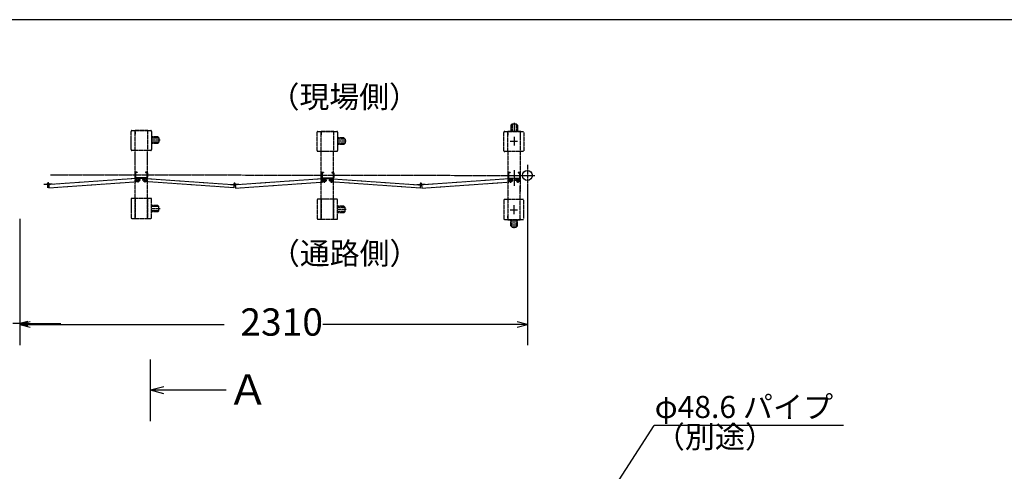
# Model space of a CAD drawing. Extents: x -172 to 14957, y -25 to 10378.
# Drawn here: x 4898 to 9688, y 8182 to 10378 of the extents above; entities that cross this region are included whole.
import ezdxf

# ---------------------------------------------------------------- set-up
doc = ezdxf.new("R2010")
doc.units = 0
doc.linetypes.add('BORDER', pattern=[22, 20, -1, 0, -1])
doc.linetypes.add('DIVIDE', pattern=[23, 20, -1, 0, -1, 0, -1])
doc.layers.get('0').update_dxf_attribs({"linetype": 'CONTINUOUS'})
doc.layers.add('寸法線', color=7, linetype='CONTINUOUS')
doc.layers.add('ﾚｲﾔｰ1', color=7, linetype='CONTINUOUS')
doc.styles.get("Standard").update_dxf_attribs({"font": 'txt', "bigfont": 'extfont'})
doc.dimstyles.new('VELDIM0', dxfattribs={"dimtxt": 107.318719, "dimasz": 40, "dimexe": 80, "dimexo": 0.0625, "dimgap": 0.09, "dimtad": 0, "dimdec": 3, "dimtxsty": 'STANDARD', "dimcen": 0.09, "dimdle": 200, "dimazin": 3, "dimtfac": 1, "dimtdec": 4, "dimtofl": 0, "dimtmove": 0, "dimatfit": 3, "dimtolj": 1, "dimtzin": 0})
doc.dimstyles.new('VELDIM3', dxfattribs={"dimtxt": 132.80691, "dimasz": 50, "dimexe": 100, "dimexo": 0.0625, "dimgap": 0.09, "dimtad": 0, "dimdec": 3, "dimtxsty": 'STANDARD', "dimcen": 0.09, "dimdle": 250, "dimazin": 3, "dimtfac": 1, "dimtdec": 4, "dimtofl": 0, "dimtmove": 0, "dimatfit": 3, "dimtolj": 1, "dimtzin": 0})

# ---------------------------------------------------------------- blocks, each defined once
blk = doc.blocks.new('*D27')
at = {"color": 0}
for p, q in [((4514.5, 9595.8), (4514.5, 8821)), ((4898.3, 9410.6), (4898.3, 8821)), ((4514.5, 8901), (4474.5, 8911)), ((4938.3, 8911), (4898.3, 8901)), ((4514.5, 8901), (4314.5, 8901)), ((4474.5, 8891), (4514.5, 8901)), ((4514.5, 8901), (4547.5, 8901)), ((4514.5, 8901), (4547.5, 8901)), ((4898.3, 8901), (4865.3, 8901)), ((4898.3, 8901), (4865.3, 8901)), ((4898.3, 8901), (5098.3, 8901)), ((4898.3, 8901), (4938.3, 8891))]:
    blk.add_line(p, q, dxfattribs=at)
blk.add_text('390', height=107.32, dxfattribs=at).set_placement((4610.6, 8856.9))
blk = doc.blocks.new('CLUMP25')
at = {"layer": 'ﾚｲﾔｰ1', "color": 4, "linetype": 'DIVIDE'}
for p, q in [((6344.8, 9742), (6344.8, 9831)), ((6348.8, 9835), (6364.8, 9835)), ((6364.8, 9836.5), (6424.8, 9836.5)), ((6364.8, 9835), (6364.8, 9836.5)), ((6364.8, 9835), (6424.8, 9835)), ((6364.8, 9738), (6364.8, 9835)), ((6364.8, 9829), (6364.8, 9817.5)), ((6364.8, 9817.5), (6364.8, 9829)), ((6424.8, 9836.5), (6424.8, 9835)), ((6424.8, 9835), (6424.8, 9738)), ((6424.8, 9835), (6440.8, 9835)), ((6424.8, 9835), (6424.8, 9738)), ((6426.6, 9835), (6424.8, 9835)), ((6444.8, 9831), (6444.8, 9742)), ((6444.8, 9810.3), (6444.8, 9762.2)), ((6474.7, 9804), (6444.8, 9804)), ((6480.7, 9798), (6444.8, 9798)), ((6486, 9788), (6444.8, 9788)), ((6480.7, 9778), (6444.8, 9778)), ((6474.7, 9772), (6444.8, 9772)), ((6474.7, 9804), (6480.7, 9798)), ((6474.7, 9772), (6480.7, 9778)), ((6480.7, 9798), (6480.7, 9778)), ((6364.8, 9738), (6348.8, 9738)), ((6424.8, 9738), (6364.8, 9738)), ((6364.8, 9505), (6364.8, 9738)), ((6440.8, 9738), (6424.8, 9738)), ((6424.8, 9505), (6424.8, 9738)), ((6344.8, 9501), (6344.8, 9412)), ((6364.8, 9505), (6348.8, 9505)), ((6364.8, 9505), (6364.8, 9408)), ((6364.8, 9408), (6364.8, 9505)), ((6424.8, 9505), (6364.8, 9505)), ((6364.8, 9486.5), (6364.8, 9498)), ((6364.8, 9498), (6364.8, 9486.5)), ((6424.8, 9408), (6424.8, 9505)), ((6440.8, 9505), (6424.8, 9505)), ((6424.8, 9505), (6424.8, 9408)), ((6444.8, 9412), (6444.8, 9501)), ((6444.8, 9435.3), (6444.8, 9479.2)), ((6444.8, 9435.3), (6444.8, 9479.2)), ((6474.7, 9471), (6444.8, 9471)), ((6480.7, 9465), (6444.8, 9465)), ((6486, 9455), (6444.8, 9455)), ((6480.7, 9445), (6444.8, 9445)), ((6474.7, 9439), (6444.8, 9439)), ((6474.7, 9471), (6480.7, 9465)), ((6474.7, 9439), (6480.7, 9445)), ((6480.7, 9445), (6480.7, 9465)), ((6348.8, 9408), (6364.8, 9408)), ((6364.8, 9408), (6364.8, 9406.5)), ((6364.8, 9406.5), (6364.8, 9408)), ((6364.8, 9408), (6424.8, 9408)), ((6424.8, 9408), (6440.8, 9408)), ((6424.8, 9408), (6424.8, 9406.5))]:
    blk.add_line(p, q, dxfattribs=at)
for centre, start, end in [((6348.8, 9831), 90, 180), ((6440.8, 9831), 0, 90), ((6348.8, 9742), 180, 270), ((6440.8, 9742), 270, 0), ((6348.8, 9501), 90, 180), ((6440.8, 9501), 0, 90), ((6348.8, 9412), 180, 270), ((6440.8, 9412), 270, 0)]:
    blk.add_arc(centre, 4, start, end, dxfattribs=at)
blk = doc.blocks.new('CLUMP24')
blk.add_blockref('CLUMP25', (0, 0))
blk = doc.blocks.new('CLUMP29')
at = {"layer": 'ﾚｲﾔｰ1', "color": 4, "linetype": 'DIVIDE'}
for p, q in [((5439.8, 9746.2), (5439.8, 9835.2)), ((5443.8, 9839.2), (5459.8, 9839.2)), ((5459.8, 9840.7), (5519.8, 9840.7)), ((5459.8, 9839.2), (5459.8, 9840.7)), ((5459.8, 9839.2), (5519.8, 9839.2)), ((5459.8, 9742.2), (5459.8, 9839.2)), ((5459.8, 9833.2), (5459.8, 9821.7)), ((5459.8, 9821.7), (5459.8, 9833.2)), ((5519.8, 9840.7), (5519.8, 9839.2)), ((5519.8, 9839.2), (5519.8, 9742.2)), ((5519.8, 9839.2), (5535.8, 9839.2)), ((5519.8, 9839.2), (5519.8, 9742.2)), ((5521.6, 9839.2), (5519.8, 9839.2)), ((5539.8, 9835.2), (5539.8, 9746.2)), ((5539.8, 9814.4), (5539.8, 9766.3)), ((5569.7, 9808.2), (5539.8, 9808.2)), ((5575.7, 9802.2), (5539.8, 9802.2)), ((5581, 9792.2), (5539.8, 9792.2)), ((5575.7, 9782.2), (5539.8, 9782.2)), ((5569.7, 9776.2), (5539.8, 9776.2)), ((5569.7, 9808.2), (5575.7, 9802.2)), ((5569.7, 9776.2), (5575.7, 9782.2)), ((5575.7, 9802.2), (5575.7, 9782.2)), ((5459.8, 9742.2), (5443.8, 9742.2)), ((5519.8, 9742.2), (5459.8, 9742.2)), ((5459.8, 9509.2), (5459.8, 9742.2)), ((5535.8, 9742.2), (5519.8, 9742.2)), ((5519.8, 9509.2), (5519.8, 9742.2)), ((5439.8, 9505.2), (5439.8, 9416.2)), ((5459.8, 9509.2), (5443.8, 9509.2)), ((5459.8, 9509.2), (5459.8, 9412.2)), ((5459.8, 9412.2), (5459.8, 9509.2)), ((5519.8, 9509.2), (5459.8, 9509.2)), ((5459.8, 9490.7), (5459.8, 9502.2)), ((5459.8, 9502.2), (5459.8, 9490.7)), ((5519.8, 9412.2), (5519.8, 9509.2)), ((5535.8, 9509.2), (5519.8, 9509.2)), ((5519.8, 9509.2), (5519.8, 9412.2)), ((5539.8, 9416.2), (5539.8, 9505.2)), ((5539.8, 9439.5), (5539.8, 9483.4)), ((5539.8, 9439.5), (5539.8, 9483.4)), ((5569.7, 9475.2), (5539.8, 9475.2)), ((5575.7, 9469.2), (5539.8, 9469.2)), ((5581, 9459.2), (5539.8, 9459.2)), ((5575.7, 9449.2), (5539.8, 9449.2)), ((5569.7, 9443.2), (5539.8, 9443.2)), ((5569.7, 9475.2), (5575.7, 9469.2)), ((5569.7, 9443.2), (5575.7, 9449.2)), ((5575.7, 9449.2), (5575.7, 9469.2)), ((5443.8, 9412.2), (5459.8, 9412.2)), ((5459.8, 9412.2), (5459.8, 9410.7)), ((5459.8, 9410.7), (5459.8, 9412.2)), ((5459.8, 9412.2), (5519.8, 9412.2)), ((5519.8, 9412.2), (5535.8, 9412.2)), ((5519.8, 9412.2), (5519.8, 9410.7))]:
    blk.add_line(p, q, dxfattribs=at)
for centre, start, end in [((5443.8, 9835.2), 90, 180), ((5535.8, 9835.2), 0, 90), ((5443.8, 9746.2), 180, 270), ((5535.8, 9746.2), 270, 0), ((5443.8, 9505.2), 90, 180), ((5535.8, 9505.2), 0, 90), ((5443.8, 9416.2), 180, 270), ((5535.8, 9416.2), 270, 0)]:
    blk.add_arc(centre, 4, start, end, dxfattribs=at)
blk = doc.blocks.new('CLUMP28')
blk.add_blockref('CLUMP29', (0, 0))
blk = doc.blocks.new('CLUMP75')
at = {"layer": 'ﾚｲﾔｰ1', "color": 4, "linetype": 'DIVIDE'}
for p, q in [((5459.8, 9632.9), (5459.8, 9612.1)), ((5459.8, 9632.9), (5459.8, 9612.1)), ((5459.8, 9632.9), (5459.8, 9612.1)), ((5459.8, 9632.9), (5459.8, 9612.1)), ((5462.1, 9632.9), (5462.1, 9612.1)), ((5462.1, 9632.9), (5462.1, 9612.1)), ((5462.1, 9632.9), (5462.1, 9612.1)), ((5462.1, 9632.9), (5462.1, 9612.1)), ((5469.8, 9637.5), (5464.4, 9637.5)), ((5469.8, 9637.5), (5464.4, 9637.5)), ((5469.8, 9637.5), (5464.4, 9637.5)), ((5469.8, 9637.5), (5464.4, 9637.5)), ((5469.8, 9635.2), (5464.4, 9635.2)), ((5469.8, 9635.2), (5464.4, 9635.2)), ((5469.8, 9635.2), (5464.4, 9635.2)), ((5469.8, 9635.2), (5464.4, 9635.2)), ((5469.8, 9637.5), (5469.8, 9635.2)), ((5469.8, 9637.5), (5469.8, 9635.2)), ((5469.8, 9637.5), (5469.8, 9635.2)), ((5469.8, 9637.5), (5469.8, 9635.2)), ((5509.8, 9637.5), (5509.8, 9635.2)), ((5509.8, 9637.5), (5509.8, 9635.2)), ((5509.8, 9637.5), (5515.2, 9637.5)), ((5515.2, 9637.5), (5509.8, 9637.5)), ((5515.2, 9637.5), (5509.8, 9637.5)), ((5509.8, 9637.5), (5509.8, 9635.2)), ((5515.2, 9637.5), (5509.8, 9637.5)), ((5509.8, 9637.5), (5515.2, 9637.5)), ((5515.2, 9637.5), (5509.8, 9637.5)), ((5509.8, 9637.5), (5509.8, 9635.2)), ((5515.2, 9637.5), (5509.8, 9637.5)), ((5509.8, 9637.5), (5509.8, 9635.2)), ((5509.8, 9637.5), (5509.8, 9635.2)), ((5509.8, 9637.5), (5509.8, 9635.2)), ((5515.2, 9637.5), (5509.8, 9637.5)), ((5509.8, 9637.5), (5509.8, 9635.2)), ((5515.2, 9637.5), (5509.8, 9637.5)), ((5515.2, 9637.5), (5509.8, 9637.5)), ((5509.8, 9637.5), (5509.8, 9635.2)), ((5509.8, 9637.5), (5509.8, 9635.2)), ((5509.8, 9635.2), (5515.2, 9635.2)), ((5515.2, 9635.2), (5509.8, 9635.2)), ((5515.2, 9635.2), (5509.8, 9635.2)), ((5515.2, 9635.2), (5509.8, 9635.2)), ((5515.2, 9635.2), (5509.8, 9635.2)), ((5515.2, 9635.2), (5509.8, 9635.2)), ((5515.2, 9635.2), (5509.8, 9635.2)), ((5515.2, 9635.2), (5509.8, 9635.2)), ((5509.8, 9635.2), (5515.2, 9635.2)), ((5515.2, 9635.2), (5509.8, 9635.2)), ((5517.5, 9632.9), (5517.5, 9612.1)), ((5517.5, 9612.1), (5517.5, 9632.9)), ((5517.5, 9612.1), (5517.5, 9632.9)), ((5517.5, 9632.9), (5517.5, 9612.1)), ((5517.5, 9612.1), (5517.5, 9632.9)), ((5517.5, 9612.1), (5517.5, 9632.9)), ((5517.5, 9612.1), (5517.5, 9632.9)), ((5517.5, 9612.1), (5517.5, 9632.9)), ((5517.5, 9612.1), (5517.5, 9632.9)), ((5517.5, 9612.1), (5517.5, 9632.9)), ((5519.8, 9612.1), (5519.8, 9632.9)), ((5519.8, 9632.9), (5519.8, 9612.1)), ((5519.8, 9612.1), (5519.8, 9632.9)), ((5519.8, 9632.9), (5519.8, 9612.1)), ((5519.8, 9612.1), (5519.8, 9632.9)), ((5519.8, 9612.1), (5519.8, 9632.9)), ((5519.8, 9612.1), (5519.8, 9632.9)), ((5519.8, 9612.1), (5519.8, 9632.9)), ((5519.8, 9612.1), (5519.8, 9632.9)), ((5519.8, 9612.1), (5519.8, 9632.9)), ((5016.3, 9577.9), (5016.4, 9579.1)), ((5016.4, 9579.1), (5033.8, 9577.9)), ((5030.9, 9580.5), (5042.3, 9580.5)), ((5036.6, 9586.2), (5036.6, 9574.9)), ((5463.3, 9606.4), (5037.2, 9576.6)), ((5056.7, 9579.1), (5039.6, 9577.9)), ((5040.5, 9560.7), (5464.4, 9590.4)), ((5056.8, 9577.9), (5056.7, 9579.1)), ((5459.5, 9599), (5485.1, 9599)), ((5464.4, 9590.4), (5463.3, 9606.4)), ((5464.4, 9609.8), (5515.2, 9609.8)), ((5464.4, 9609.8), (5515.2, 9609.8)), ((5515.2, 9609.8), (5464.4, 9609.8)), ((5464.4, 9609.8), (5515.2, 9609.8)), ((5464.4, 9609.8), (5515.2, 9609.8)), ((5464.4, 9609.8), (5515.2, 9609.8)), ((5515.2, 9609.8), (5464.4, 9609.8)), ((5464.4, 9609.8), (5515.2, 9609.8)), ((5464.4, 9609.8), (5515.2, 9609.8)), ((5464.4, 9609.8), (5515.2, 9609.8)), ((5464.4, 9607.5), (5515.2, 9607.5)), ((5464.4, 9607.5), (5515.2, 9607.5)), ((5515.2, 9607.5), (5464.4, 9607.5)), ((5464.4, 9607.5), (5515.2, 9607.5)), ((5464.4, 9607.5), (5515.2, 9607.5)), ((5464.4, 9607.5), (5515.2, 9607.5)), ((5464.4, 9607.5), (5515.2, 9607.5)), ((5515.2, 9607.5), (5464.4, 9607.5)), ((5464.4, 9607.5), (5515.2, 9607.5)), ((5464.4, 9607.5), (5515.2, 9607.5)), ((5472.3, 9610.9), (5472.3, 9587)), ((5515.2, 9607.5), (5495.5, 9607.5)), ((5515.2, 9607.5), (5495.5, 9607.5)), ((5515.3, 9590.4), (5516.4, 9606.4)), ((5939.2, 9560.7), (5515.3, 9590.4)), ((5516.4, 9606.4), (5942.3, 9576.6)), ((5033.9, 9577.9), (5032.7, 9560.7)), ((5033.8, 9576.7), (5033.5, 9573.2)), ((5039.3, 9578), (5040.5, 9560.7)), ((5039.3, 9576.7), (5039.6, 9573.2)), ((5940.4, 9577.9), (5939.2, 9560.7))]:
    blk.add_line(p, q, dxfattribs=at)
for centre in [(5472.3, 9599), (5472.3, 9599), (5507.3, 9599)]:
    blk.add_circle(centre, 8.5, dxfattribs=at)
for centre, radius, start, end in [((5464.4, 9632.9), 4.6, 90, 180), ((5464.4, 9632.9), 4.6, 90, 180), ((5464.4, 9632.9), 4.6, 90, 180), ((5464.4, 9632.9), 4.6, 90, 180), ((5464.4, 9632.9), 2.3, 90, 180), ((5464.4, 9632.9), 2.3, 90, 180), ((5464.4, 9632.9), 2.3, 90, 180), ((5464.4, 9632.9), 2.3, 90, 180), ((5515.2, 9632.9), 4.6, 0, 90), ((5515.2, 9632.9), 4.6, 0, 90), ((5515.2, 9632.9), 4.6, 0, 90), ((5515.2, 9632.9), 4.6, 0, 90), ((5515.2, 9632.9), 4.6, 0, 90), ((5515.2, 9632.9), 4.6, 0, 90), ((5515.2, 9632.9), 4.6, 0, 90), ((5515.2, 9632.9), 4.6, 0, 90), ((5515.2, 9632.9), 4.6, 0, 90), ((5515.2, 9632.9), 4.6, 0, 90), ((5515.2, 9632.9), 2.3, 0, 90), ((5515.2, 9632.9), 2.3, 0, 90), ((5515.2, 9632.9), 2.3, 0, 90), ((5515.2, 9632.9), 2.3, 0, 90), ((5515.2, 9632.9), 2.3, 0, 90), ((5515.2, 9632.9), 2.3, 0, 90), ((5515.2, 9632.9), 2.3, 0, 90), ((5515.2, 9632.9), 2.3, 0, 90), ((5515.2, 9632.9), 2.3, 0, 90), ((5515.2, 9632.9), 2.3, 0, 90), ((5036.6, 9580.5), 4, 319.573, 173.24), ((5036.6, 9580.5), 4, 173.24, 319.573), ((5464.4, 9612.1), 4.6, 180, 270), ((5464.4, 9612.1), 4.6, 180, 270), ((5464.4, 9612.1), 4.6, 180, 270), ((5464.4, 9612.1), 4.6, 180, 270), ((5464.4, 9612.1), 2.3, 180, 270), ((5464.4, 9612.1), 2.3, 180, 270), ((5464.4, 9612.1), 2.3, 180, 270), ((5464.4, 9612.1), 2.3, 180, 270), ((5515.2, 9612.1), 2.3, 270, 0), ((5515.2, 9612.1), 4.6, 270, 0), ((5515.2, 9612.1), 4.6, 270, 0), ((5515.2, 9612.1), 4.6, 270, 0), ((5515.2, 9612.1), 2.3, 270, 0), ((5515.2, 9612.1), 4.6, 270, 0), ((5515.2, 9612.1), 2.3, 270, 0), ((5515.2, 9612.1), 4.6, 270, 0), ((5515.2, 9612.1), 2.3, 270, 0), ((5515.2, 9612.1), 2.3, 270, 0), ((5515.2, 9612.1), 2.3, 270, 0), ((5515.2, 9612.1), 4.6, 270, 0), ((5515.2, 9612.1), 2.3, 270, 0), ((5515.2, 9612.1), 4.6, 270, 0), ((5515.2, 9612.1), 2.3, 270, 0), ((5515.2, 9612.1), 4.6, 270, 0), ((5515.2, 9612.1), 4.6, 270, 0), ((5515.2, 9612.1), 4.6, 270, 0), ((5515.2, 9612.1), 2.3, 270, 0), ((5515.2, 9612.1), 2.3, 270, 0), ((5515.2, 9612.1), 4.6, 270, 295.5547), ((5515.2, 9612.1), 4.6, 270, 295.5547)]:
    blk.add_arc(centre, radius, start, end, dxfattribs=at)
blk = doc.blocks.new('CLUMP74')
blk.add_blockref('CLUMP75', (0, 0))
blk = doc.blocks.new('*D86')
at = {"color": 0}
for p, q in [((7367.5, 9569.9), (7367.5, 8796.4)), ((4898.3, 9410.6), (4898.3, 8796.4)), ((4948.3, 8908.9), (4898.3, 8896.4)), ((7367.5, 8896.4), (7317.5, 8908.9)), ((4898.3, 8896.4), (5893.1, 8896.4)), ((4898.3, 8896.4), (5893.1, 8896.4)), ((4898.3, 8896.4), (5148.3, 8896.4)), ((4898.3, 8896.4), (4948.3, 8883.9)), ((7367.5, 8896.4), (6372.7, 8896.4)), ((7367.5, 8896.4), (6372.7, 8896.4)), ((7367.5, 8896.4), (7117.5, 8896.4)), ((7317.5, 8883.9), (7367.5, 8896.4))]:
    blk.add_line(p, q, dxfattribs=at)
blk.add_text('2310', height=132.81, dxfattribs=at).set_placement((5971.3, 8841.7))

msp = doc.modelspace()

# ---------------------------------------------------------------- linework, layer by layer
at = {"layer": 'ﾚｲﾔｰ1'}
for p, q in [((14906.6046, 10378.0679), (-171.9732, 10378.0679)), ((7257.2675, 9834.2106), (7273.2675, 9834.2106)), ((5535.0625, 8425.6344), (5535.0625, 8726.6641)), ((5599.274, 8593.4133), (5535.0625, 8576.1492)), ((5599.274, 8558.8852), (5535.0625, 8576.1492)), ((5903.274, 8576.1492), (5535.0625, 8576.1492))]:
    msp.add_line(p, q, dxfattribs=at)
at = {"layer": 'ﾚｲﾔｰ1', "color": 4, "linetype": 'DIVIDE'}
for p, q in [((7287.2675, 9865.5907), (7293.2675, 9871.5907)), ((7293.2675, 9871.5907), (7313.2675, 9871.5907)), ((7293.2675, 9871.5907), (7293.2675, 9835.7106)), ((7303.2675, 9876.8898), (7303.2675, 9835.7106)), ((7319.2675, 9865.5907), (7313.2675, 9871.5907)), ((7313.2675, 9871.5907), (7313.2675, 9835.7106)), ((7253.2675, 9741.2106), (7253.2675, 9830.2106)), ((7273.2675, 9834.2106), (7273.2675, 9835.7106)), ((7273.2675, 9835.7106), (7333.2675, 9835.7106)), ((7273.2675, 9737.2106), (7273.2675, 9834.2106)), ((7273.2675, 9834.2106), (7333.2675, 9834.2106)), ((7273.2675, 9816.7106), (7273.2675, 9828.2106)), ((7273.2675, 9828.2106), (7273.2675, 9816.7106)), ((7276.0975, 9835.7106), (7331.5275, 9835.7106)), ((7287.2675, 9865.5907), (7287.2675, 9835.7106)), ((7319.2675, 9865.5907), (7319.2675, 9835.7106)), ((7333.2675, 9835.7106), (7333.2675, 9834.2106)), ((7335.0675, 9834.2106), (7333.2675, 9834.2106)), ((7333.2675, 9834.2106), (7333.2675, 9737.2106)), ((7333.2675, 9834.2106), (7349.2676, 9834.2106)), ((7333.2675, 9834.2106), (7333.2675, 9737.2106)), ((7350.2675, 9830.2107), (7350.2675, 9741.2106)), ((7283.2675, 9787.2106), (7319.8675, 9787.2106)), ((7303.2675, 9808.9106), (7303.2675, 9764.9106)), ((7273.2675, 9737.2106), (7257.2675, 9737.2106)), ((7273.2675, 9737.2106), (7273.2675, 9540.7106)), ((7333.2675, 9737.2106), (7273.2675, 9737.2106)), ((7349.2675, 9737.2106), (7333.2675, 9737.2106)), ((7333.2675, 9737.2106), (7333.2675, 9543.2106)), ((6366.7175, 9631.1106), (6366.7175, 9610.3106)), ((6366.7175, 9631.1106), (6366.7175, 9610.3106)), ((6366.7175, 9631.1106), (6366.7175, 9610.3106)), ((6366.7175, 9631.1106), (6366.7175, 9610.3106)), ((6369.0175, 9631.1106), (6369.0175, 9610.3106)), ((6369.0175, 9631.1106), (6369.0175, 9610.3106)), ((6369.0175, 9631.1106), (6369.0175, 9610.3106)), ((6369.0175, 9631.1106), (6369.0175, 9610.3106)), ((6376.7175, 9635.7106), (6371.3175, 9635.7106)), ((6376.7175, 9635.7106), (6371.3175, 9635.7106)), ((6376.7175, 9635.7106), (6371.3175, 9635.7106)), ((6376.7175, 9635.7106), (6371.3175, 9635.7106)), ((6376.7175, 9633.4106), (6371.3175, 9633.4106)), ((6376.7175, 9633.4106), (6371.3175, 9633.4106)), ((6376.7175, 9633.4106), (6371.3175, 9633.4106)), ((6376.7175, 9633.4106), (6371.3175, 9633.4106)), ((6376.7175, 9635.7106), (6376.7175, 9633.4106)), ((6376.7175, 9635.7106), (6376.7175, 9633.4106)), ((6376.7175, 9635.7106), (6376.7175, 9633.4106)), ((6376.7175, 9635.7106), (6376.7175, 9633.4106)), ((6422.1175, 9635.7106), (6416.7175, 9635.7106)), ((6422.1175, 9635.7106), (6416.7175, 9635.7106)), ((6416.7175, 9635.7106), (6416.7175, 9633.4106)), ((6416.7175, 9635.7106), (6416.7175, 9633.4106)), ((6416.7175, 9635.7106), (6416.7175, 9633.4106)), ((6416.7175, 9635.7106), (6416.7175, 9633.4106)), ((6416.7175, 9635.7106), (6416.7175, 9633.4106)), ((6416.7175, 9635.7106), (6416.7175, 9633.4106)), ((6416.7175, 9635.7106), (6416.7175, 9633.4106)), ((6422.1175, 9635.7106), (6416.7175, 9635.7106)), ((6416.7175, 9635.7106), (6416.7175, 9633.4106)), ((6416.7175, 9635.7106), (6422.1175, 9635.7106)), ((6422.1175, 9635.7106), (6416.7175, 9635.7106)), ((6422.1175, 9635.7106), (6416.7175, 9635.7106)), ((6422.1175, 9635.7106), (6416.7175, 9635.7106)), ((6416.7175, 9635.7106), (6422.1175, 9635.7106)), ((6422.1175, 9635.7106), (6416.7175, 9635.7106)), ((6416.7175, 9635.7106), (6416.7175, 9633.4106)), ((6416.7175, 9635.7106), (6416.7175, 9633.4106)), ((6422.1175, 9635.7106), (6416.7175, 9635.7106)), ((6422.1175, 9633.4106), (6416.7175, 9633.4106)), ((6422.1175, 9633.4106), (6416.7175, 9633.4106)), ((6422.1175, 9633.4106), (6416.7175, 9633.4106)), ((6416.7175, 9633.4106), (6422.1175, 9633.4106)), ((6422.1175, 9633.4106), (6416.7175, 9633.4106)), ((6422.1175, 9633.4106), (6416.7175, 9633.4106)), ((6422.1175, 9633.4106), (6416.7175, 9633.4106)), ((6422.1175, 9633.4106), (6416.7175, 9633.4106)), ((6422.1175, 9633.4106), (6416.7175, 9633.4106)), ((6416.7175, 9633.4106), (6422.1175, 9633.4106)), ((6424.4175, 9610.3106), (6424.4175, 9631.1106)), ((6424.4175, 9610.3106), (6424.4175, 9631.1106)), ((6424.4175, 9610.3106), (6424.4175, 9631.1106)), ((6424.4175, 9610.3106), (6424.4175, 9631.1106)), ((6424.4175, 9610.3106), (6424.4175, 9631.1106)), ((6424.4175, 9610.3106), (6424.4175, 9631.1106)), ((6424.4175, 9631.1106), (6424.4175, 9610.3106)), ((6424.4175, 9610.3106), (6424.4175, 9631.1106)), ((6424.4175, 9610.3106), (6424.4175, 9631.1106)), ((6424.4175, 9631.1106), (6424.4175, 9610.3106)), ((6426.7175, 9610.3106), (6426.7175, 9631.1106)), ((6426.7175, 9610.3106), (6426.7175, 9631.1106)), ((6426.7175, 9610.3106), (6426.7175, 9631.1106)), ((6426.7175, 9610.3106), (6426.7175, 9631.1106)), ((6426.7175, 9610.3106), (6426.7175, 9631.1106)), ((6426.7175, 9610.3106), (6426.7175, 9631.1106)), ((6426.7175, 9610.3106), (6426.7175, 9631.1106)), ((6426.7175, 9610.3106), (6426.7175, 9631.1106)), ((6426.7175, 9631.1106), (6426.7175, 9610.3106)), ((6426.7175, 9631.1106), (6426.7175, 9610.3106)), ((7275.5675, 9631.1106), (7275.5675, 9610.3106)), ((7275.5675, 9631.1106), (7275.5675, 9610.3106)), ((7283.2675, 9635.7106), (7277.8675, 9635.7106)), ((7283.2675, 9635.7106), (7277.8675, 9635.7106)), ((7283.2675, 9633.4106), (7277.8675, 9633.4106)), ((7283.2675, 9633.4106), (7277.8675, 9633.4106)), ((7283.2675, 9635.7106), (7283.2675, 9633.4106)), ((7283.2675, 9635.7106), (7283.2675, 9633.4106)), ((7303.2675, 9646.7106), (7303.2675, 9570.4106)), ((7323.2675, 9635.7106), (7323.2675, 9633.4106)), ((7323.2675, 9635.7106), (7323.2675, 9633.4106)), ((7328.6675, 9635.7106), (7323.2675, 9635.7106)), ((7328.6675, 9635.7106), (7323.2675, 9635.7106)), ((7323.2675, 9635.7106), (7323.2675, 9633.4106)), ((7323.2675, 9635.7106), (7328.6675, 9635.7106)), ((7323.2675, 9635.7106), (7323.2675, 9633.4106)), ((7323.2675, 9635.7106), (7323.2675, 9633.4106)), ((7323.2675, 9635.7106), (7323.2675, 9633.4106)), ((7328.6675, 9635.7106), (7323.2675, 9635.7106)), ((7328.6675, 9635.7106), (7323.2675, 9635.7106)), ((7328.6675, 9635.7106), (7323.2675, 9635.7106)), ((7328.6675, 9633.4106), (7323.2675, 9633.4106)), ((7328.6675, 9633.4106), (7323.2675, 9633.4106)), ((7328.6675, 9633.4106), (7323.2675, 9633.4106)), ((7328.6675, 9633.4106), (7323.2675, 9633.4106)), ((7323.2675, 9633.4106), (7328.6675, 9633.4106)), ((7328.6675, 9633.4106), (7323.2675, 9633.4106)), ((7330.9675, 9610.3106), (7330.9675, 9631.1106)), ((7330.9675, 9610.3106), (7330.9675, 9631.1106)), ((7330.9675, 9610.3106), (7330.9675, 9631.1106)), ((7330.9675, 9631.1106), (7330.9675, 9610.3106)), ((7330.9675, 9610.3106), (7330.9675, 9631.1106)), ((7330.9675, 9610.3106), (7330.9675, 9631.1106)), ((7333.2675, 9610.3106), (7333.2675, 9631.1106)), ((7333.2675, 9610.3106), (7333.2675, 9631.1106)), ((7333.2675, 9610.3106), (7333.2675, 9631.1106)), ((7367.5285, 9671.6681), (7367.5285, 9569.8681)), ((5494.5466, 9598.9698), (5520.1317, 9598.9698)), ((5507.3391, 9610.9437), (5507.3391, 9586.9959)), ((5943.4425, 9584.4425), (5943.4425, 9573.0925)), ((6370.1801, 9604.5981), (5944.0635, 9574.8012)), ((5947.3315, 9558.9906), (6371.2962, 9588.6371)), ((6366.4249, 9597.2106), (6392.01, 9597.2106)), ((6371.2962, 9588.6371), (6370.1801, 9604.5981)), ((6371.3175, 9608.0106), (6422.1175, 9608.0106)), ((6371.3175, 9608.0106), (6422.1175, 9608.0106)), ((6371.3175, 9608.0106), (6422.1175, 9608.0106)), ((6422.1175, 9608.0106), (6371.3175, 9608.0106)), ((6371.3175, 9608.0106), (6422.1175, 9608.0106)), ((6371.3175, 9608.0106), (6422.1175, 9608.0106)), ((6371.3175, 9608.0106), (6422.1175, 9608.0106)), ((6371.3175, 9608.0106), (6422.1175, 9608.0106)), ((6371.3175, 9608.0106), (6422.1175, 9608.0106)), ((6422.1175, 9608.0106), (6371.3175, 9608.0106)), ((6371.3175, 9605.7106), (6422.1175, 9605.7106)), ((6371.3175, 9605.7106), (6422.1175, 9605.7106)), ((6371.3175, 9605.7106), (6422.1175, 9605.7106)), ((6422.1175, 9605.7106), (6371.3175, 9605.7106)), ((6371.3175, 9605.7106), (6422.1175, 9605.7106)), ((6371.3175, 9605.7106), (6422.1175, 9605.7106)), ((6371.3175, 9605.7106), (6422.1175, 9605.7106)), ((6371.3175, 9605.7106), (6422.1175, 9605.7106)), ((6371.3175, 9605.7106), (6422.1175, 9605.7106)), ((6422.1175, 9605.7106), (6371.3175, 9605.7106)), ((6379.2175, 9609.1844), (6379.2175, 9585.2367)), ((6401.4249, 9597.2106), (6427.01, 9597.2106)), ((6422.1239, 9605.7106), (6402.3739, 9605.7106)), ((6422.1239, 9605.7106), (6402.3739, 9605.7106)), ((6414.2175, 9609.1844), (6414.2175, 9585.2367)), ((6422.1387, 9588.6371), (6423.2548, 9604.5981)), ((6846.1034, 9558.9906), (6422.1387, 9588.6371)), ((6423.2548, 9604.5981), (6849.1435, 9574.8171)), ((6849.9925, 9584.4425), (6849.9925, 9573.0925)), ((7276.7301, 9604.5981), (6850.6135, 9574.8012)), ((6853.8815, 9558.9906), (7277.8462, 9588.6371)), ((7272.9749, 9597.2106), (7298.56, 9597.2106)), ((7277.8462, 9588.6371), (7276.7301, 9604.5981)), ((7277.8675, 9608.0106), (7328.6675, 9608.0106)), ((7277.8675, 9605.7106), (7328.6675, 9605.7106)), ((7285.7675, 9609.1844), (7285.7675, 9585.2367)), ((7307.9749, 9597.2106), (7333.56, 9597.2106)), ((7320.7675, 9609.1844), (7320.7675, 9585.2367)), ((5923.2122, 9576.1724), (5923.2959, 9577.3695)), ((5923.2959, 9577.3695), (5940.6535, 9576.1557)), ((5937.7425, 9578.7675), (5949.1425, 9578.7675)), ((5940.6695, 9574.9516), (5940.4254, 9571.4602)), ((5946.1284, 9576.1957), (5947.3315, 9558.9906)), ((5946.2154, 9574.9516), (5946.4596, 9571.4602)), ((5963.5891, 9577.3695), (5946.4874, 9576.1736)), ((5963.6728, 9576.1724), (5963.5891, 9577.3695)), ((6829.7622, 9576.1724), (6829.8459, 9577.3695)), ((6829.8459, 9577.3695), (6847.2035, 9576.1557)), ((6844.2925, 9578.7675), (6855.6925, 9578.7675)), ((6847.3037, 9576.1557), (6846.1034, 9558.9906)), ((6847.2195, 9574.9516), (6846.9754, 9571.4602)), ((6852.6784, 9576.1957), (6853.8815, 9558.9906)), ((6852.7654, 9574.9516), (6853.0096, 9571.4602)), ((6870.1391, 9577.3695), (6853.0374, 9576.1736)), ((6870.2228, 9576.1724), (6870.1391, 9577.3695)), ((7273.2675, 9543.2106), (7273.2675, 9540.7106)), ((7273.2675, 9543.2106), (7273.2675, 9526.2106)), ((7273.2675, 9543.2106), (7273.2675, 9540.7106)), ((7273.2675, 9543.2106), (7273.2675, 9540.7106)), ((7273.2675, 9543.2106), (7273.2675, 9528.5606)), ((7273.2675, 9540.7106), (7273.2675, 9526.2106)), ((7273.2675, 9540.7106), (7273.2675, 9528.5606)), ((7273.2675, 9540.7106), (7273.2675, 9504.2106)), ((7273.2675, 9540.7106), (7273.2675, 9528.5606)), ((7333.2675, 9504.2106), (7333.2675, 9570.6206)), ((7333.2675, 9528.5606), (7333.2675, 9543.2106)), ((7253.2675, 9500.2106), (7253.2675, 9411.2106)), ((7273.2675, 9504.2106), (7257.2675, 9504.2106)), ((7333.2675, 9504.2106), (7273.2675, 9504.2106)), ((7273.2675, 9504.2106), (7273.2675, 9407.2106)), ((7333.2675, 9407.2106), (7333.2675, 9504.2106)), ((7333.2675, 9407.2106), (7333.2675, 9504.2106)), ((7349.2675, 9504.2106), (7333.2675, 9504.2106)), ((7350.2675, 9411.2104), (7350.2675, 9500.2106)), ((7283.2675, 9454.2106), (7319.8675, 9454.2106)), ((7303.2675, 9432.5106), (7303.2675, 9476.5106)), ((7257.2675, 9407.2106), (7273.2675, 9407.2106)), ((7273.2675, 9413.2106), (7273.2675, 9424.7106)), ((7273.2675, 9424.7106), (7273.2675, 9413.2106)), ((7273.2675, 9407.2106), (7273.2675, 9405.7106)), ((7273.2675, 9407.2106), (7333.2675, 9407.2106)), ((7273.2675, 9405.7106), (7333.2675, 9405.7106)), ((7276.0975, 9405.7106), (7331.5275, 9405.7106)), ((7287.2675, 9375.8304), (7287.2675, 9405.7106)), ((7293.2675, 9369.8304), (7293.2675, 9405.7106)), ((7303.2675, 9364.5313), (7303.2675, 9405.7106)), ((7313.2675, 9369.8304), (7313.2675, 9405.7106)), ((7319.2675, 9375.8304), (7319.2675, 9405.7106)), ((7335.0675, 9407.2106), (7333.2675, 9407.2106)), ((7333.2675, 9405.7106), (7333.2675, 9407.2106)), ((7333.2675, 9407.2106), (7349.2676, 9407.2106)), ((7287.2675, 9375.8304), (7293.2675, 9369.8304)), ((7293.2675, 9369.8304), (7313.2675, 9369.8304)), ((7319.2675, 9375.8304), (7313.2675, 9369.8304))]:
    msp.add_line(p, q, dxfattribs=at)
at = {"layer": 'ﾚｲﾔｰ1', "color": 3, "linetype": 'BORDER'}
msp.add_line((5048.2675, 9624.4962), (7403.3175, 9620.7106), dxfattribs=at)
at = {"layer": 'ﾚｲﾔｰ1', "color": 3}
for p in [(7406.3675, 7508.9711), (8905.269, 8405.5784)]:
    msp.add_line(p, (7985.081, 8405.5784), dxfattribs=at)
at = {"layer": 'ﾚｲﾔｰ1'}
msp.add_circle((7367.5675, 9620.7106), 24.3, dxfattribs=at)
at = {"layer": 'ﾚｲﾔｰ1', "color": 4, "linetype": 'DIVIDE'}
for centre in [(6379.2175, 9597.2106), (6379.2175, 9597.2106), (6414.2175, 9597.2106), (7285.7675, 9597.2106), (7320.7675, 9597.2106), (7320.7675, 9597.2106)]:
    msp.add_circle(centre, 8.5, dxfattribs=at)
for centre, radius, start, end in [((7257.2675, 9830.2106), 4, 90, 180), ((7257.2675, 9741.2106), 4, 180, 270), ((6371.3175, 9631.1106), 4.6, 90, 180), ((6371.3175, 9631.1106), 4.6, 90, 180), ((6371.3175, 9631.1106), 4.6, 90, 180), ((6371.3175, 9631.1106), 4.6, 90, 180), ((6371.3175, 9631.1106), 2.3, 90, 180), ((6371.3175, 9631.1106), 2.3, 90, 180), ((6371.3175, 9631.1106), 2.3, 90, 180), ((6371.3175, 9631.1106), 2.3, 90, 180), ((6422.1175, 9631.1106), 4.6, 0, 90), ((6422.1175, 9631.1106), 4.6, 0, 90), ((6422.1175, 9631.1106), 4.6, 0, 90), ((6422.1175, 9631.1106), 4.6, 0, 90), ((6422.1175, 9631.1106), 4.6, 0, 90), ((6422.1175, 9631.1106), 4.6, 0, 90), ((6422.1175, 9631.1106), 4.6, 0, 90), ((6422.1175, 9631.1106), 4.6, 0, 90), ((6422.1175, 9631.1106), 4.6, 0, 90), ((6422.1175, 9631.1106), 4.6, 0, 90), ((6422.1175, 9631.1106), 2.3, 0, 90), ((6422.1175, 9631.1106), 2.3, 0, 90), ((6422.1175, 9631.1106), 2.3, 0, 90), ((6422.1175, 9631.1106), 2.3, 0, 90), ((6422.1175, 9631.1106), 2.3, 0, 90), ((6422.1175, 9631.1106), 2.3, 0, 90), ((6422.1175, 9631.1106), 2.3, 0, 90), ((6422.1175, 9631.1106), 2.3, 0, 90), ((6422.1175, 9631.1106), 2.3, 0, 90), ((6422.1175, 9631.1106), 2.3, 0, 90), ((7277.8675, 9631.1106), 4.6, 90, 180), ((7277.8675, 9631.1106), 4.6, 90, 180), ((7277.8675, 9631.1106), 2.3, 90, 180), ((7277.8675, 9631.1106), 2.3, 90, 180), ((7328.6675, 9631.1106), 4.6, 0, 90), ((7328.6675, 9631.1106), 4.6, 0, 90), ((7328.6675, 9631.1106), 4.6, 0, 90), ((7328.6675, 9631.1106), 4.6, 0, 90), ((7328.6675, 9631.1106), 4.6, 0, 90), ((7328.6675, 9631.1106), 4.6, 0, 90), ((7328.6675, 9631.1106), 2.3, 0, 90), ((7328.6675, 9631.1106), 2.3, 0, 90), ((7328.6675, 9631.1106), 2.3, 0, 90), ((7328.6675, 9631.1106), 2.3, 0, 90), ((7328.6675, 9631.1106), 2.3, 0, 90), ((7328.6675, 9631.1106), 2.3, 0, 90), ((5943.4425, 9578.7675), 4, 173.24, 319.5729961), ((5943.4425, 9578.7675), 4, 319.5729961, 173.24), ((6371.3175, 9610.3106), 4.6, 180, 270), ((6371.3175, 9610.3106), 4.6, 180, 270), ((6371.3175, 9610.3106), 4.6, 180, 270), ((6371.3175, 9610.3106), 4.6, 180, 270), ((6371.3175, 9610.3106), 2.3, 180, 270), ((6371.3175, 9610.3106), 2.3, 180, 270), ((6371.3175, 9610.3106), 2.3, 180, 270), ((6371.3175, 9610.3106), 2.3, 180, 270), ((6422.1175, 9610.3106), 2.3, 270, 0), ((6422.1175, 9610.3106), 2.3, 270, 0), ((6422.1175, 9610.3106), 2.3, 270, 0), ((6422.1175, 9610.3106), 2.3, 270, 0), ((6422.1175, 9610.3106), 4.6, 270, 0), ((6422.1175, 9610.3106), 2.3, 270, 0), ((6422.1175, 9610.3106), 4.6, 270, 0), ((6422.1175, 9610.3106), 2.3, 270, 0), ((6422.1175, 9610.3106), 4.6, 270, 0), ((6422.1175, 9610.3106), 4.6, 270, 0), ((6422.1175, 9610.3106), 4.6, 270, 0), ((6422.1175, 9610.3106), 2.3, 270, 0), ((6422.1175, 9610.3106), 4.6, 270, 0), ((6422.1175, 9610.3106), 2.3, 270, 0), ((6422.1175, 9610.3106), 4.6, 270, 0), ((6422.1175, 9610.3106), 2.3, 270, 0), ((6422.1175, 9610.3106), 4.6, 270, 0), ((6422.1175, 9610.3106), 2.3, 270, 0), ((6422.1175, 9610.3106), 4.6, 270, 0), ((6422.1175, 9610.3106), 4.6, 270, 0), ((6422.1239, 9610.3106), 4.6, 270, 295.5546938), ((6422.1239, 9610.3106), 4.6, 270, 295.5546938), ((6849.9925, 9578.7675), 4, 173.24, 319.5729961), ((6849.9925, 9578.7675), 4, 319.5729961, 173.24), ((7277.8675, 9610.3106), 4.6, 180, 270), ((7277.8675, 9610.3106), 4.6, 180, 270), ((7277.8675, 9610.3106), 2.3, 180, 270), ((7277.8675, 9610.3106), 2.3, 180, 270), ((7328.6675, 9610.3106), 4.6, 270, 0), ((7328.6675, 9610.3106), 4.6, 270, 0), ((7328.6675, 9610.3106), 2.3, 270, 0), ((7328.6675, 9610.3106), 4.6, 270, 0), ((7328.6675, 9610.3106), 4.6, 270, 0), ((7328.6675, 9610.3106), 2.3, 270, 0), ((7328.6675, 9610.3106), 2.3, 270, 0), ((7328.6675, 9610.3106), 4.6, 270, 0), ((7328.6675, 9610.3106), 2.3, 270, 0), ((7328.6675, 9610.3106), 2.3, 270, 0), ((7328.6675, 9610.3106), 4.6, 270, 0), ((7328.6675, 9610.3106), 2.3, 270, 0), ((7328.6739, 9610.3106), 4.6, 270, 295.5546938), ((7257.2675, 9500.2106), 4, 90, 180), ((7257.2675, 9411.2106), 4, 180, 270)]:
    msp.add_arc(centre, radius, start, end, dxfattribs=at)

# ---------------------------------------------------------------- block references
for name in ['CLUMP28', 'CLUMP24', 'CLUMP74']:
    msp.add_blockref(name, (0, 0))

# ---------------------------------------------------------------- texts
at = {"layer": 'ﾚｲﾔｰ1', "attachment_point": 1}
for s, insert, char_height, width in [('\\W0.8;\\fＭＳ ゴシック;\\W1.0;（現場側）', (6113.7532, 10056.219), 106.473687, 1001.467265), ('\\W0.8;\\fＭＳ ゴシック;\\W1.0;（通路側）', (6115.8732, 9295.2241), 106.473687, 999.029265), ('\\W0.8;\\fＭＳ ゴシック;\\W1.0;Ａ', (5908.1239, 8653.7122), 146.65024, 312.711057), ('\\W0.8;\\fＭＳ ゴシック;\\W1.0;φ48.6 パイプ', (7987.1976, 8548.8062), 107.318719, 1333.44782), ('\\W0.8;\\fＭＳ ゴシック;\\W1.0;（別途）', (7987.1976, 8403.4617), 107.318719, 996.897745)]:
    msp.add_mtext(s, dxfattribs=dict(at, insert=insert, char_height=char_height, width=width))

# ---------------------------------------------------------------- dimensions: what is measured, and where the dimension line sits
at = {"layer": '寸法線', "color": 3}
for base, p1, p2, text, dimstyle, picture, middle in [((4898.2675, 8901.0457), (4898.2675, 9410.6486), (4514.4653, 9595.8486), '390', 'VELDIM0', '*D27', (4706.3664, 8901.0457)), ((7367.5285, 8896.3507), (7367.5285, 9569.8681), (4898.2675, 9410.6486), '2310', 'VELDIM3', '*D86', (6132.898, 8896.3507))]:
    dim = msp.add_linear_dim(base=base, p1=p1, p2=p2, text=text, dimstyle=dimstyle, dxfattribs=at)
    dim.commit()
    dim.dimension.update_dxf_attribs({"geometry": picture, "text_midpoint": middle, "dimtype": 128})

doc.saveas('drawing.dxf')
